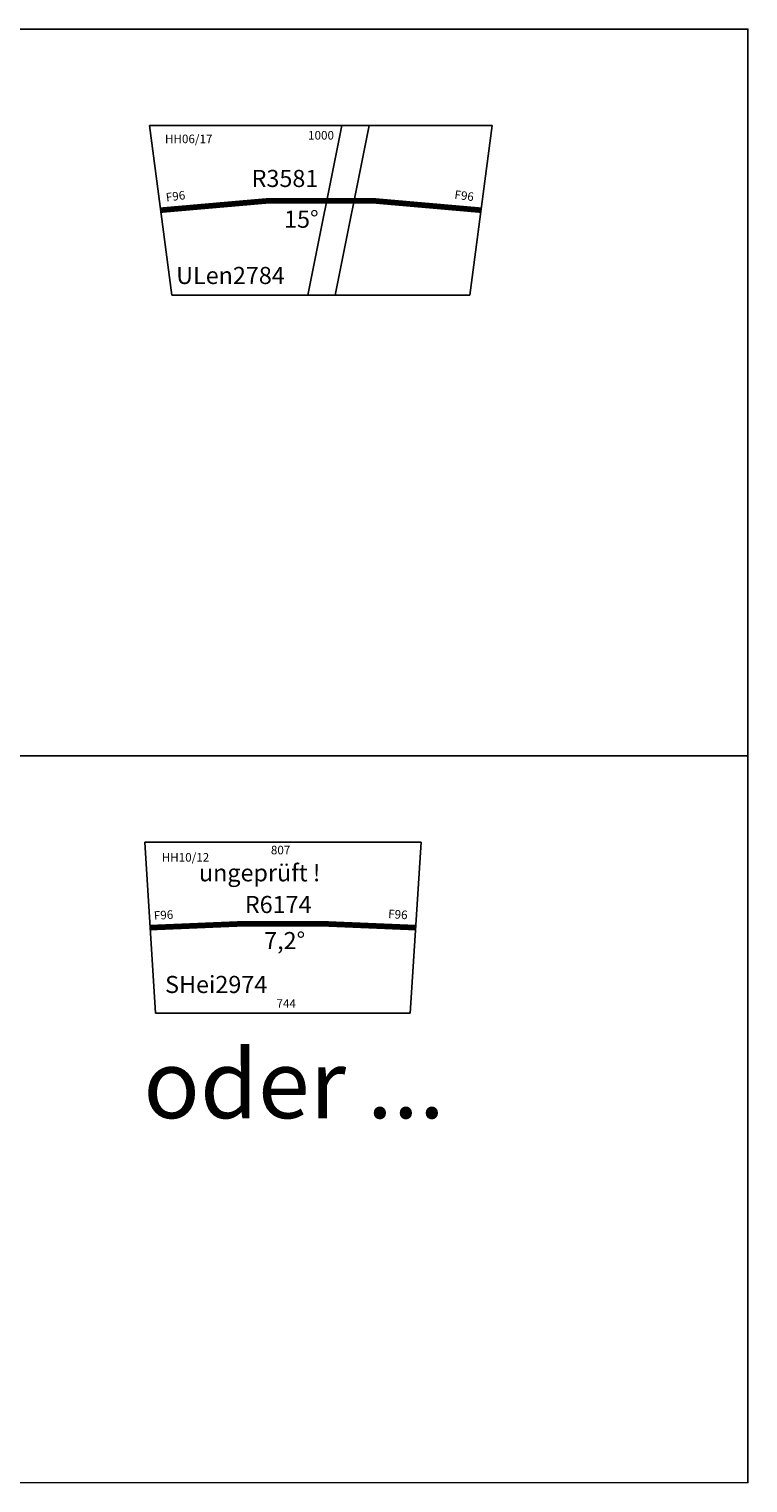
# Model space of a CAD drawing. Units: millimetres. Extents: x -1170 to 40468, y -4720 to 15200.
# Drawn here: x 35485 to 37584, y -4719 to -473 of the extents above; entities that cross this region are included whole.
import ezdxf
from ezdxf.enums import TextEntityAlignment as Align

# ---------------------------------------------------------------- set-up
doc = ezdxf.new("R2010")
doc.units = ezdxf.units.MM

# ---------------------------------------------------------------- blocks, each defined once
blk = doc.blocks.new('A$C07486403')
for p, q in [((31.4, 0), (0, 499)), ((0, 499), (806.8, 499)), ((775.4, 0), (806.8, 499)), ((31.4, 0), (775.4, 0))]:
    blk.add_line(p, q)
at = {"const_width": 16.5}
blk.add_lwpolyline([(791.1, 249.5, 0.031426), (15.7, 249.5)], format="xyb", dxfattribs=at)
at = {"color": 2}
blk.add_text('HH10/12', height=25, dxfattribs=at).set_placement((49.5, 442.3))
for s, height, p in [('807', 25, (368.3, 463.6)), ('R6174', 50, (292.3, 292.1)), ('7,2°', 50, (348.6, 186.7)), ('SHei2974', 50, (59.4, 58.6)), ('744', 25, (384.7, 15.6))]:
    blk.add_text(s, height=height).set_placement(p)
at = {"color": 1}
blk.add_text('ungeprüft !', height=50, dxfattribs=at).set_placement((158.2, 384.7))
for rotation, p in [(3.6, (27.4, 272.1)), (356.4, (710, 277.5))]:
    blk.add_text('F96', height=25, rotation=rotation).set_placement(p)
blk = doc.blocks.new('SHei2974')
blk.add_blockref('A$C07486403', (-15.7, -249.5))
blk = doc.blocks.new('ULen2784')
for p, q in [((-65.3, 495.7), (0, 0)), ((-65.3, 495.7), (934.7, 495.7)), ((496, 495.7), (396.4, 0)), ((576, 495.7), (476.4, 0)), ((934.7, 495.7), (869.5, 0)), ((869.5, 0), (0, 0))]:
    blk.add_line(p, q)
at = {"const_width": 16.5}
blk.add_lwpolyline([(902.1, 247.9, 0.065543), (-32.6, 247.9)], format="xyb", dxfattribs=at)
at = {"color": 2}
blk.add_text('HH06/17', height=25, dxfattribs=at).set_placement((-20.5, 443.6))
for s, height, p in [('1000', 25, (397.3, 454.1)), ('R3581', 50, (232.5, 315.6)), ('15°', 50, (327.3, 196.6)), ('ULen2784', 50, (12.3, 32.3))]:
    blk.add_text(s, height=height).set_placement(p)
for rotation, p in [(7.5, (-16.1, 272.7)), (352.5, (823.5, 281.6))]:
    blk.add_text('F96', height=25, rotation=rotation).set_placement(p)

msp = doc.modelspace()

# ---------------------------------------------------------------- linework, layer by layer
at = {"color": 4}
for points in [[(33590.7, -473.3), (37583.9, -473.3), (37583.9, -2595.7), (33590.7, -2595.7)], [(32404.2, -2596.5), (37583.9, -2595.7), (37583.9, -4718), (32404.2, -4718.8)]]:
    msp.add_lwpolyline(points, close=True, dxfattribs=at)

# ---------------------------------------------------------------- block references
for name, p in [('ULen2784', (35902.5, -1250.1)), ('SHei2974', (35838.7, -3097.3))]:
    msp.add_blockref(name, p)

# ---------------------------------------------------------------- texts
msp.add_text('oder ...', height=200, dxfattribs=at).set_placement((35818.9, -3453.8), align=Align.TOP_LEFT)

doc.saveas('drawing.dxf')
